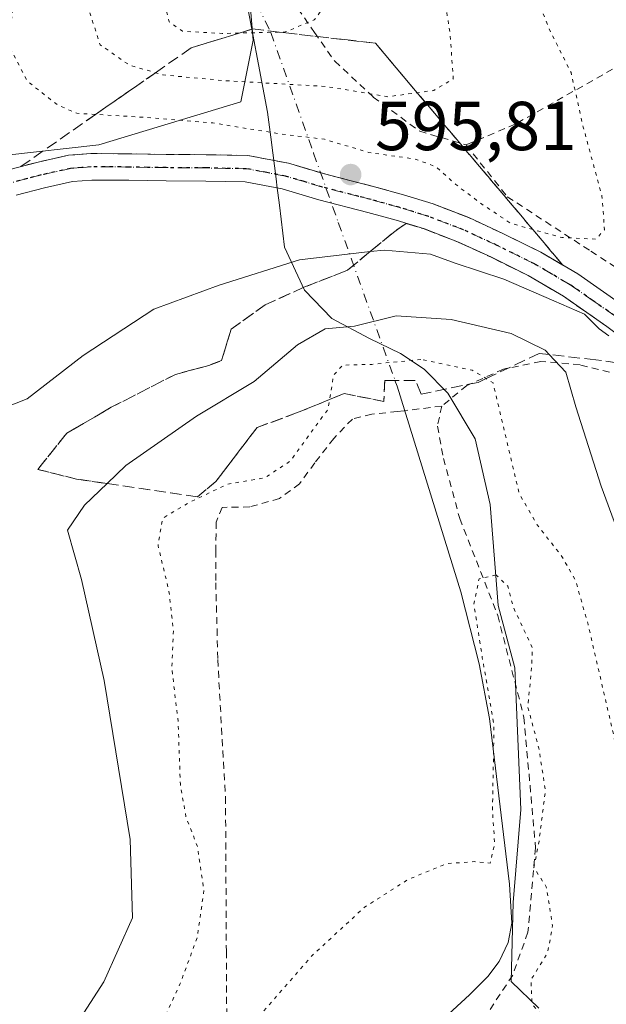
# Model space of a CAD drawing. Units: metres. Extents: x 589968 to 593404, y 4761403 to 4763770.
# Drawn here: x 590086 to 590171, y 4762529 to 4762672 of the extents above; entities that cross this region are included whole.
import ezdxf

# ---------------------------------------------------------------- set-up
doc = ezdxf.new("R2010")
doc.units = ezdxf.units.M
doc.header["$MEASUREMENT"] = 0
for name, pattern in [('DGN Style 2', [1.6480167562047852, 0.988810053722871, -0.6592067024819142]), ('DGN Style 3', [2.307223458686699, 1.648016756204785, -0.6592067024819142]), ('DGN Style 4', [2.6384748266838614, 1.318413404963828, -0.6592067024819142, 0.001648016756204785, -0.6592067024819142]), ('DGN Style 5', [1.1536117293433497, 0.4944050268614355, -0.6592067024819142])]:
    doc.linetypes.add(name, pattern=pattern)
for name, color, linetype, lineweight in [('Alambrada', 7, 'DGN Style 2', 0), ('Arbolado forestal CxS', 92, 'Continuous', 0), ('Corriente natural lineal', 142, 'Continuous', 13), ('Corriente natural lineal oculto', 9, 'DGN Style 4', 13), ('Curva de nivel normal', 30, 'Continuous', 0), ('Curva de nivel normal depresión', 30, 'DGN Style 5', 0), ('Entidad de ámbito territorial', 7, 'Continuous', 0), ('Entidad de ámbito territorial CxS', 92, 'Continuous', 0), ('Municipio', 91, 'Continuous', 13), ('Municipio CxS', 4, 'Continuous', 0), ('Pista no pavimentada Cxs', 111, 'Continuous', 0), ('Pista no pavimentada eje', 91, 'DGN Style 4', 0), ('Prado CxS', 92, 'Continuous', 0), ('Puente lineal', 2, 'DGN Style 5', 0), ('Punto de cota en terreno', 7, 'Continuous', 0), ('Ruta', 7, 'DGN Style 5', 30), ('Rótulo de punto de cota en terreno', 7, 'Continuous', 0), ('Talud superficial', 30, 'DGN Style 3', 0), ('Vegetación y arbolados urbanos CxS', 151, 'Continuous', 0)]:
    doc.layers.add(name, color=color, linetype=linetype, lineweight=lineweight)
doc.styles.add('Style-Arial', font='txt')

# ---------------------------------------------------------------- blocks, each defined once
blk = doc.blocks.new('*U24')
at = {"layer": 'Prado CxS', "color": 92, "linetype": 'Continuous', "lineweight": 0}
blk.add_polyline3d([(589983.4935999997, 4762525.643200001, 595.8752999999997), (589980.9249, 4762720.677999999, 619.4455000000017), (589983.3991, 4762717.585100001, 618.960699999996), (590004.9787, 4762702.701900001, 615.2268999999942), (590027.1256999997, 4762686.4439, 610.8708000000044), (590048.8822999997, 4762668.472100001, 606.343599999993), (590059.8869000003, 4762652.379100001, 601.1006000000052), (590070.3381000003, 4762650.612500001, 598.3703999999998), (590097.8702999996, 4762653.677100001, 595.616200000004), (590118.3636999996, 4762659.914100001, 591.5296999999991), (590120.1458999999, 4762668.824100001, 584.8741000000009), (590118.6414999999, 4762686.681700001, 582.8506999999954), (590160.3941000003, 4762721.315099999, 597.824299999993), (590196.3463000003, 4762741.320699999, 611.796199999997), (590209.5153000001, 4762745.1305, 615.4888999999966), (590214.6297000004, 4762710.505899999, 615.2786999999954), (590231.8415000001, 4762691.544700001, 617.3309000000008), (590258.6350999996, 4762700.4759, 624.2456999999995), (590263.2817000002, 4762696.050100001, 624.4060000000027), (590274.2637, 4762685.5911, 623.6486000000004)], dxfattribs=at)
blk = doc.blocks.new('5PATER')
at = {"layer": 'Vegetación y arbolados urbanos CxS', "linetype": 'Continuous', "lineweight": 0}
h = blk.add_hatch(color=51, dxfattribs=at)
edge = h.paths.add_edge_path()
edge.add_ellipse((0, 0), major_axis=(-0.1095731443231308, -0.1110710700762829), ratio=0.9994222409660322, start_angle=0, end_angle=360)

msp = doc.modelspace()

# ---------------------------------------------------------------- linework, layer by layer
at = {"layer": 'Alambrada', "color": 7, "linetype": 'DGN Style 2', "lineweight": 0}
for points in [[(590212.6700999998, 4762753.130100001, 634.3203000000067), (590193.1601, 4762744.790100001, 627.0237000000052), (590181.5900999998, 4762740.220100001, 620.5648999999976), (590180.6700999998, 4762739.4901, 619.3104000000021), (590167.5800999999, 4762728.940099999, 620.7989999999991), (590155.0900999998, 4762716.090100001, 609.6042000000016), (590133.7100999998, 4762699.360099999, 602.9741000000067), (590122.1101000002, 4762691.720100001, 591.6609999999928), (590120.7301000003, 4762690.110099999, 591.9110999999976), (590120.1001000004, 4762687.7501, 591.6469999999972), (590120.5500999996, 4762684.920100001, 592.0592000000033), (590122.1501000002, 4762681.840100001, 592.3895000000048), (590123.6700999998, 4762678.6801, 593.3031000000046), (590125.6700999998, 4762674.7301, 595.8255000000064), (590129.0301000001, 4762669.940099999, 595.3142999999982), (590131.9401000004, 4762665.790100001, 593.8150000000023), (590137.5100999996, 4762660.590100001, 599.8125), (590144.2301000003, 4762655.6601, 598.5543999999937), (590150.9301000005, 4762653.6801, 601.1352000000043)], [(590219.5800999999, 4762593.1801, 612.2819000000018), (590219.9401000004, 4762594.0001, 613.210699999996), (590223.5500999996, 4762597.0701, 616.6294999999955), (590227.3800999997, 4762599.6801, 615.090400000001), (590232.0401, 4762602.970100001, 614.7102000000014), (590236.2600999996, 4762606.190099999, 612.0617000000057), (590240.7600999996, 4762610.040100001, 612.1759000000021), (590243.5301000001, 4762613.0701, 613.9098999999987), (590244.8000999996, 4762616.850099999, 613.766300000003), (590244.5500999996, 4762623.960100001, 612.0926999999938), (590244.4301000005, 4762628.350099999, 612.4793000000063), (590244.0100999996, 4762632.630100001, 613.7556000000042), (590243.0601000004, 4762635.8201, 616.7924000000058), (590242.0301000001, 4762637.840100001, 618.3303000000016), (590240.7301000003, 4762639.380100001, 617.5715999999958), (590229.3701, 4762651.920100001, 615.0847999999969), (590204.9301000005, 4762677.940099999, 614.4121000000014), (590201.1300999997, 4762677.960100001, 613.9689999999973), (590198.2301000003, 4762677.390100001, 613.8889000000054), (590180.6700999998, 4762669.3201, 608.7740000000049), (590179.2901, 4762668.6801, 608.8135000000038), (590158.0401, 4762656.670100001, 605.6089000000065), (590150.9301000005, 4762653.6801, 601.1352000000043)], [(590150.9301000005, 4762653.6801, 601.1352000000043), (590156.8901000004, 4762646.190099999, 605.0124999999971), (590168.9600999998, 4762638.3101, 606.2115000000049), (590179.1700999998, 4762631.6801, 600.8542000000016), (590180.6700999998, 4762630.5701, 600.7782000000007), (590194.2301000003, 4762620.6501, 606.0975000000036), (590208.4600999998, 4762607.440099999, 614.5611999999965), (590219.5800999999, 4762593.1801, 612.2819000000018)], [(590194.6201, 4762517.610099999, 593.9475999999995), (590209.8901000004, 4762531.1601, 604.3475999999937), (590212.5900999998, 4762533.710100001, 605.2116999999998), (590212.4200999998, 4762543.6501, 606.3996000000043), (590209.1700999998, 4762564.4901, 608.2453999999998), (590208.4200999998, 4762568.4301, 606.7390000000014), (590206.9801000003, 4762576.0001, 608.2259999999952), (590204.9700999996, 4762585.0701, 607.8369999999995), (590201.4101, 4762594.5701, 606.2875000000058), (590198.2200999996, 4762600.8301, 607.5678000000044), (590192.9600999998, 4762606.9101, 604.4603999999963), (590186.7100999998, 4762612.140100001, 602.3589999999967), (590180.6700999998, 4762616.470100001, 601.9612999999954), (590179.4600999998, 4762617.340100001, 602.6444000000047), (590173.2801000001, 4762620.420100001, 599.5241999999998), (590167.4101, 4762621.860099999, 595.3568999999989), (590161.7401000002, 4762622.360099999, 593.8270000000048), (590156.3501000004, 4762621.2601, 593.9348000000027), (590151.0301000001, 4762618.880100001, 597.4799000000058), (590147.4101, 4762615.9001, 595.4487999999983)], [(590147.4101, 4762615.9001, 595.4487999999983), (590141.9700999996, 4762615.2401, 588.6897000000026), (590140.9700999996, 4762615.130100001, 588.5277999999962), (590137.3201000001, 4762614.7401, 588.2394999999962), (590134.5000999998, 4762614.040100001, 588.1123999999982), (590131.8000999996, 4762611.2401, 587.9545999999973), (590129.0500999996, 4762607.690099999, 587.282600000006), (590126.8701, 4762604.6801, 587.8061000000016), (590123.9600999998, 4762602.540100001, 590.0999000000012), (590119.6801000005, 4762601.3201, 595.7060000000056), (590115.6700999998, 4762601.2601, 600.2811999999976), (590114.8201000001, 4762599.130100001, 601.0380000000005), (590114.7401000002, 4762594.9901, 601.0430000000051), (590114.7401000002, 4762590.350099999, 601.1579999999958), (590114.9401000004, 4762583.6801, 600.7247999999963), (590115.0301000001, 4762579.2501, 601.1684999999999), (590116.1601, 4762559.390100001, 600.7856000000029), (590116.2801000001, 4762537.050100001, 602.9934000000068), (590116.4301000005, 4762511.5101, 593.6738000000041)], [(590147.4101, 4762615.9001, 595.4487999999983), (590146.8000999996, 4762613.0101, 593.1402999999991), (590147.6700999998, 4762608.350099999, 594.122199999998), (590150.0100999996, 4762599.6501, 594.3977000000014), (590155.5100999996, 4762585.640100001, 595.8269), (590159.3000999996, 4762570.920100001, 595.2940999999992), (590160.9801000003, 4762552.030099999, 599.3187999999936), (590159.8701, 4762539.8101, 592.7994999999937), (590157.6700999998, 4762533.610099999, 593.3513999999996), (590154.1001000004, 4762528.220100001, 596.5010000000038)]]:
    msp.add_polyline3d(points, dxfattribs=at)
at = {"layer": 'Arbolado forestal CxS', "color": 92, "linetype": 'Continuous', "lineweight": 0}
for points in [[(590118.7988999998, 4762778.3893, 585.8821999999927), (590118.9385000002, 4762766.069499999, 585.944399999993), (590120.3383, 4762752.349300001, 585.1402999999991), (590119.8383, 4762738.379699999, 585.1468000000023), (590119.6984999999, 4762735.899700001, 585.0721999999951), (590119.0780999997, 4762724.790100001, 584.6472999999969), (590118.3180999998, 4762713.9901, 584.2265999999945), (590118.3278999999, 4762700.520300001, 583.5657000000066), (590118.5777000003, 4762689.9805, 583.011599999998), (590118.6414999999, 4762686.681700001, 582.8506999999954), (590120.1458999999, 4762668.824100001, 584.8741000000009), (590118.3636999996, 4762659.914100001, 591.5296999999991), (590097.8702999996, 4762653.677100001, 595.616200000004), (590070.3381000003, 4762650.612500001, 598.3703999999998), (590059.8869000003, 4762652.379100001, 601.1006000000052), (590048.8822999997, 4762668.472100001, 606.343599999993), (590027.1256999997, 4762686.4439, 610.8708000000044), (590004.9787, 4762702.701900001, 615.2268999999942), (589983.3991, 4762717.585100001, 618.960699999996), (589980.9249, 4762720.677999999, 619.4455000000017), (589979.7829, 4762807.380799999, 624.2587000000058)], [(589980.9249, 4762720.677999999, 619.4455000000017), (589983.3991, 4762717.585100001, 618.960699999996), (590004.9787, 4762702.701900001, 615.2268999999942), (590027.1256999997, 4762686.4439, 610.8708000000044), (590048.8822999997, 4762668.472100001, 606.343599999993), (590059.8869000003, 4762652.379100001, 601.1006000000052), (590070.3381000003, 4762650.612500001, 598.3703999999998), (590097.8702999996, 4762653.677100001, 595.616200000004), (590118.3636999996, 4762659.914100001, 591.5296999999991), (590120.1458999999, 4762668.824100001, 584.8741000000009), (590118.6414999999, 4762686.681700001, 582.8506999999954)]]:
    msp.add_polyline3d(points, dxfattribs=at)
at = {"layer": 'Corriente natural lineal', "color": 142, "linetype": 'Continuous', "lineweight": 13}
msp.add_polyline3d([(590140.6589000003, 4762619.626700001, 583.9566999999952), (590140.9555000003, 4762618.772, 583.6027999999933), (590150.1700999998, 4762589.030099999, 581.1649999999936), (590152.8501000004, 4762578.6601, 580.5498999999982), (590154.3101000004, 4762570.7401, 580.4119000000064), (590157.2200999996, 4762546.7601, 579.4719999999943), (590157.5301000001, 4762541.120100001, 579.3334999999934), (590157.0301000001, 4762538.3201, 579.0614999999962), (590155.7401000002, 4762535.590100001, 578.9899000000005), (590154.0601000004, 4762533.420100001, 578.8910000000033), (590151.4101, 4762530.770099999, 578.702900000004), (590144.2100999998, 4762524.130100001, 578.2415999999939)], dxfattribs=at)
at = {"layer": 'Corriente natural lineal oculto', "color": 9, "linetype": 'DGN Style 4', "lineweight": 13}
msp.add_polyline3d([(590120.6635999996, 4762674.069900001, 583.226800000004), (590122.7017999999, 4762669.9189, 584.2467000000033), (590128.8948999997, 4762652.4868, 595.7259999999952), (590132.4616, 4762642.4473, 595.7550000000047), (590140.6589000003, 4762619.626700001, 583.9566999999952)], dxfattribs=at)
at = {"layer": 'Curva de nivel normal', "color": 30, "linetype": 'Continuous', "lineweight": 0, "flags": 128}
for points, elevation in [([(590078.1500000004, 4762613.310000001), (590087.5099999999, 4762616.970000001), (590095.5800000001, 4762623.210000001), (590105.7999999998, 4762629.930000001), (590115.25, 4762633.390000001), (590126.8399999999, 4762637.08), (590137.0602000002, 4762638.2423), (590139.1500000004, 4762638.480000001), (590145.79, 4762637.869999999), (590149.3700000001, 4762636.59), (590156.4000000004, 4762634.26), (590163.6399999997, 4762631.119999999), (590168.0499999998, 4762629.220000001), (590170.1699999999, 4762627.060000001), (590171.5899999999, 4762626.050000001)], 595), ([(590179, 4762581.119999999), (590170.4600000001, 4762604.33), (590166.8200000003, 4762615.779999999), (590165.3600000005, 4762620.800000001), (590162.9621000001, 4762623.365700001), (590162.3600000005, 4762624.01), (590157.4699999997, 4762626.4), (590148.7999999998, 4762628.41), (590140.8099999996, 4762628.939999999), (590134.8099999996, 4762627.449999999), (590130.5800000001, 4762627.08), (590126.5700000003, 4762624.789999999), (590120.29, 4762619.460000001), (590111.9800000004, 4762614.430000001), (590101.75, 4762607.300000001), (590099.0455, 4762604.7083), (590095.7599999999, 4762601.560000001), (590093.3200000003, 4762597.960000001), (590095.3600000005, 4762590.850000001), (590098.6100000005, 4762576.220000001), (590102.3799999999, 4762553.210000001), (590102.7199999997, 4762541.890000001), (590098.5899999999, 4762532.67), (590088.0899999999, 4762516.34)], 589.9999999999999)]:
    msp.add_lwpolyline(points, dxfattribs=dict(at, elevation=elevation))
at = {"layer": 'Curva de nivel normal depresión', "color": 30, "linetype": 'DGN Style 5', "lineweight": 0, "flags": 128}
for points, elevation in [([(590241.7199999997, 4763155.460000001), (590239.9500000002, 4763152.880000001), (590235.54, 4763143.74), (590231.7800000003, 4763134.449999999), (590229.04, 4763124.880000001), (590221.4699999997, 4763121.359999999), (590217.9000000004, 4763120.630000001), (590212.4699999997, 4763121.41), (590206.4699999997, 4763123.08), (590200.8899999997, 4763122.9), (590196.6699999999, 4763123.029999999), (590191.4900000002, 4763121.730000001), (590186.2599999999, 4763119.07), (590184.4199999999, 4763116.640000001), (590184.8200000003, 4763111.65), (590184.5899999999, 4763100.600000001), (590182.5300000003, 4763093.350000001), (590178.3099999996, 4763089.430000001), (590172.3300000001, 4763086.08), (590164.4600000001, 4763080.9), (590160.2800000003, 4763079.850000001), (590156.4800000004, 4763080.730000001), (590152.4699999997, 4763080.560000001), (590149.7300000004, 4763078.27), (590148.2300000004, 4763075.600000001), (590143.2400000002, 4763062.470000001), (590139.7300000004, 4763053.869999999), (590139.3899999997, 4763048.42), (590138.5199999996, 4763039.42), (590135.0199999996, 4763023.439999999), (590132.1100000005, 4763014.27), (590130.2400000002, 4763007.33), (590129.7800000003, 4763002.119999999), (590129.8200000003, 4762997.730000001), (590127.4600000001, 4762992.01), (590124.6399999997, 4762984), (590121.5899999999, 4762980.4), (590115.5999999996, 4762976.539999999), (590111, 4762971.74), (590108.5, 4762970.16), (590106.2199999997, 4762970.689999999), (590100.04, 4762975.359999999), (590096.9299999997, 4762978.24), (590094.5199999996, 4762978.039999999), (590092.3200000003, 4762977.689999999), (590089.6900000004, 4762978.220000001), (590087.5300000003, 4762979.41), (590085.9299999997, 4762978.859999999), (590085.4400000004, 4762977.65), (590086.1799999997, 4762976.34), (590089.3300000001, 4762974.4), (590095.2800000003, 4762969.109999999), (590098.2000000002, 4762964.279999999), (590099.5700000003, 4762957.850000001), (590099.1200000001, 4762949.65), (590097.9000000004, 4762944.52), (590098.6200000001, 4762942.369999999), (590101.7100000001, 4762940.140000001), (590104.1600000003, 4762936.279999999), (590104.9800000004, 4762929.41), (590104.4600000001, 4762921.539999999), (590104.2400000002, 4762916.810000001), (590103.4100000003, 4762912.76), (590101.4000000004, 4762908.039999999), (590098.5199999996, 4762902.539999999), (590097.4800000004, 4762896.300000001), (590098.1900000004, 4762892.930000001), (590098.1900000004, 4762890.480000001), (590098.7400000002, 4762887.949999999), (590100.2000000002, 4762885.16), (590100.2599999999, 4762879.359999999), (590098.5599999996, 4762859.32), (590098.5899999999, 4762841.710000001), (590098.6900000004, 4762834.550000001), (590099.6500000004, 4762828.109999999), (590099.8499999996, 4762819.77), (590099.7199999997, 4762810.74), (590096.9100000003, 4762804.74), (590094.3499999996, 4762798.92), (590093, 4762793.25), (590092.5099999999, 4762789.060000001), (590091.4900000002, 4762785.220000001), (590090.7599999999, 4762779.66), (590089.04, 4762773.74), (590084.3600000005, 4762764.49), (590079.9600000001, 4762759.949999999), (590076.7400000002, 4762758.100000001), (590064.4299999997, 4762753.17), (590061.1100000005, 4762751.34), (590066.1200000001, 4762746.25), (590073.6500000004, 4762738.119999999), (590079.7599999999, 4762727.77), (590082.54, 4762721.300000001), (590083.2599999999, 4762710.51), (590082.3300000001, 4762704.439999999), (590083.1699999999, 4762700.16), (590084.0800000001, 4762694.02), (590082.9900000002, 4762690.789999999), (590082.75, 4762688.630000001), (590083.5199999996, 4762686.930000001), (590085.0099999999, 4762680.439999999), (590085.4900000002, 4762673.680000001), (590084.7400000002, 4762668.26), (590087.5199999996, 4762662.880000001), (590091.9699999997, 4762659.4), (590094.6900000004, 4762658.25), (590097.3866999998, 4762658.088400001), (590103.8700000001, 4762657.699999999), (590114.3300000001, 4762656.850000001), (590123.8099999996, 4762655.310000001), (590130.4800000004, 4762654.49), (590136.8099999996, 4762652.59), (590143.4800000004, 4762651.65), (590146.6100000005, 4762650.52), (590149.4699999997, 4762647.930000001), (590152.9600000001, 4762645.289999999), (590157.3899999997, 4762642.33), (590160.5614, 4762641.451400001), (590164.79, 4762640.279999999), (590169.7199999997, 4762640.060000001), (590170.9400000004, 4762641.42), (590170.5800000001, 4762646.26), (590167.8799999999, 4762656.230000001), (590166.1100000005, 4762664.140000001), (590162.8799999999, 4762670.57), (590157.7300000004, 4762684.26), (590154.2400000002, 4762704.130000001), (590152.7699999996, 4762740.680000001), (590153.4800000004, 4762750.439999999), (590153.3899999997, 4762758.42), (590152.9199999999, 4762764.75), (590154.6500000004, 4762770.699999999), (590155.2800000003, 4762777.550000001), (590154.7199999997, 4762789.74), (590153.5800000001, 4762801.58), (590153.6299999999, 4762821.58), (590152.5700000003, 4762836.91), (590151.1600000003, 4762842.58), (590151.0499999998, 4762845.189999999), (590150.5099999999, 4762848.359999999), (590150.9699999997, 4762850.970000001), (590150.75, 4762855.039999999), (590149.2999999998, 4762863.689999999), (590149.4500000002, 4762869.58), (590149.1799999997, 4762877.91), (590150.3399999999, 4762891.109999999), (590152.7199999997, 4762904.26), (590151.9800000004, 4762909.930000001), (590151.6500000004, 4762914.140000001), (590152.9400000004, 4762923.01), (590155.2800000003, 4762932.26), (590158.5, 4762950.32), (590158.9900000002, 4762963.779999999), (590158.5700000003, 4762970.42), (590159.0599999996, 4762973.369999999), (590161.04, 4762976.439999999), (590164.8700000001, 4762981.49), (590166.8700000001, 4762988.789999999), (590167.8799999999, 4762994.619999999), (590166.3799999999, 4762998.480000001), (590164.4000000004, 4763000.5), (590163.4199999999, 4763003.550000001), (590162.6500000004, 4763011.4), (590163.6399999997, 4763015.220000001), (590166.2699999996, 4763018.560000001), (590166.9900000002, 4763021.220000001), (590166.1200000001, 4763025.130000001), (590166.1399999997, 4763031.17), (590167.0499999998, 4763040.130000001), (590167.0800000001, 4763046.560000001), (590167.9100000003, 4763051.41), (590170.4500000002, 4763057.65), (590173, 4763063.390000001), (590174.5300000003, 4763070.310000001), (590177.4500000002, 4763076.220000001), (590184.3799999999, 4763083.33), (590191.0800000001, 4763092.199999999), (590196.4500000002, 4763105.5), (590198.4699999997, 4763108.380000001), (590200.7999999998, 4763109.640000001), (590204.4699999997, 4763110.33), (590209.75, 4763112.119999999), (590218.5999999996, 4763115.720000001), (590222.5899999999, 4763116.850000001), (590230.6299999999, 4763124.880000001), (590238.9600000001, 4763142.730000001), (590240.7199999997, 4763147.92), (590244.1500000004, 4763154.880000001), (590241.7199999997, 4763155.460000001)], 595), ([(590141.6200000001, 4762994.699999999), (590141.2400000002, 4762993.100000001), (590142.6500000004, 4762989.710000001), (590143.9400000004, 4762985.119999999), (590143.0499999998, 4762979.880000001), (590139.6900000004, 4762975.67), (590136.2599999999, 4762972.9), (590130.3700000001, 4762965.140000001), (590126.1200000001, 4762961.83), (590124.3700000001, 4762960.630000001), (590122.2999999998, 4762957.17), (590118.5199999996, 4762954.59), (590114.79, 4762953.74), (590113.0499999998, 4762952.859999999), (590114.5800000001, 4762951.470000001), (590116.7999999998, 4762947.710000001), (590117.5499999998, 4762940.07), (590118.5800000001, 4762936.189999999), (590120.5899999999, 4762934.609999999), (590124.0199999996, 4762933.480000001), (590125.4000000004, 4762932.33), (590125.7000000002, 4762930.880000001), (590125.4400000004, 4762922.52), (590124.2800000003, 4762915.16), (590122.0999999996, 4762909.710000001), (590117.7300000004, 4762903.779999999), (590112.54, 4762894.680000001), (590112.1100000005, 4762892.460000001), (590112.7599999999, 4762889.189999999), (590112.7100000001, 4762881.800000001), (590109.2400000002, 4762867.41), (590106.2199999997, 4762858.99), (590104.6600000003, 4762852.58), (590104.5599999996, 4762845.74), (590105.25, 4762841.359999999), (590105.54, 4762835.640000001), (590106.4900000002, 4762829.32), (590106.2699999996, 4762822.99), (590106.7300000004, 4762815.9), (590107.9400000004, 4762806.140000001), (590107.3499999996, 4762799.560000001), (590105.29, 4762789.91), (590106.0300000003, 4762781.550000001), (590105.8200000003, 4762769.91), (590103.8799999999, 4762760.92), (590100.8099999996, 4762753.92), (590097.9500000002, 4762750.449999999), (590094.4199999999, 4762746.82), (590091.0099999999, 4762745.439999999), (590089.9000000004, 4762743.789999999), (590091.2599999999, 4762740.029999999), (590095.6500000004, 4762733.4), (590096.9800000004, 4762728.76), (590096.9299999997, 4762725.039999999), (590095.7000000002, 4762707.810000001), (590096.3099999996, 4762695.430000001), (590096.29, 4762680.74), (590096.4900000002, 4762672.939999999), (590098.04, 4762668.16), (590102.2699999996, 4762665.210000001), (590106.0416000001, 4762664.115800001), (590107.1299999999, 4762663.800000001), (590116.1100000005, 4762662.960000001), (590130.6399999997, 4762662.140000001), (590139.5999999996, 4762660.640000001), (590143.8811999997, 4762661.225000001), (590146.2599999999, 4762661.550000001), (590149.0800000001, 4762663.210000001), (590148.6200000001, 4762669.91), (590144.9100000003, 4762692.02), (590142.4900000002, 4762712.57), (590140.5300000003, 4762722.25), (590139.1799999997, 4762727.130000001), (590139.5899999999, 4762731.99), (590138.9800000004, 4762749.76), (590142.2400000002, 4762778.34), (590142.7199999997, 4762808.82), (590143.1299999999, 4762822.57), (590142.2300000004, 4762826.359999999), (590139.9699999997, 4762826.92), (590137.5199999996, 4762829.02), (590135.7100000001, 4762832.49), (590134.3200000003, 4762837.4), (590132.9400000004, 4762841), (590133.5899999999, 4762845.560000001), (590134.3499999996, 4762851.91), (590134.0899999999, 4762854.92), (590132.75, 4762856.960000001), (590132.0899999999, 4762860.449999999), (590132.5599999996, 4762869.02), (590133.4800000004, 4762875.100000001), (590133.8499999996, 4762881.07), (590133.5999999996, 4762887.220000001), (590134.1299999999, 4762891.4), (590136.4800000004, 4762896.91), (590140.0199999996, 4762902.619999999), (590142.7000000002, 4762907.980000001), (590145.25, 4762916.039999999), (590144.9400000004, 4762924.029999999), (590142.4900000002, 4762932.24), (590141.4699999997, 4762939.560000001), (590140.3300000001, 4762944.17), (590138.1500000004, 4762945.050000001), (590134.9900000002, 4762944.24), (590133.8399999999, 4762945.210000001), (590134.8799999999, 4762947.210000001), (590137.0700000003, 4762948.9), (590140.0800000001, 4762958.67), (590139.7999999998, 4762962.100000001), (590140.6600000003, 4762965.91), (590143.2000000002, 4762969.130000001), (590146.4000000004, 4762972.810000001), (590148.0899999999, 4762976.9), (590149.2400000002, 4762980.720000001), (590148.1699999999, 4762986.850000001), (590144.3300000001, 4762993.02), (590141.6200000001, 4762994.699999999)], 590.0000000000001), ([(590122.4800000004, 4762761.720000001), (590120.6500000004, 4762758.84), (590119.1200000001, 4762753.640000001), (590118.2800000003, 4762741.65), (590116.7400000002, 4762734.130000001), (590114.4800000004, 4762730.539999999), (590111.1900000004, 4762715.75), (590108.4800000004, 4762704.850000001), (590107.0199999996, 4762688.91), (590107.4199999999, 4762673.779999999), (590108.0199999996, 4762671.470000001), (590109.9600000001, 4762670.119999999), (590115.6600000003, 4762669.789999999), (590118.1538000006, 4762669.850199999), (590123.9195999998, 4762669.989200001), (590124.7800000003, 4762670.01), (590128.9800000004, 4762671.75), (590133.0499999998, 4762677.26), (590133.6100000005, 4762684.600000001), (590133.8499999996, 4762690.930000001), (590132.8099999996, 4762702.41), (590131.29, 4762705.630000001), (590129.1799999997, 4762707.949999999), (590126.6100000005, 4762721.050000001), (590124.1699999999, 4762742.230000001), (590125.2599999999, 4762750.689999999), (590126.7800000003, 4762755.220000001), (590126.79, 4762757.230000001), (590122.4800000004, 4762761.720000001)], 585), ([(590144.4000000004, 4762622.65), (590137.29, 4762621.939999999), (590133.0700000003, 4762621.83), (590131.7800000003, 4762620.359999999), (590131.2023, 4762616.851100001), (590130.9699999997, 4762615.439999999), (590125.4800000004, 4762607.930000001), (590121.8099999996, 4762605.52), (590116.4800000004, 4762604.640000001), (590110.8099999996, 4762601.92), (590107.0599999996, 4762599.67), (590106.4100000003, 4762595.720000001), (590107.9900000002, 4762589.119999999), (590108.6299999999, 4762583.42), (590108.3899999997, 4762577.99), (590109.3099999996, 4762570.359999999), (590109.6299999999, 4762561.24), (590110.4299999997, 4762556.560000001), (590112.0999999996, 4762552.220000001), (590113.04, 4762545.869999999), (590112.0800000001, 4762539.100000001), (590109.6200000001, 4762532.4), (590105.7599999999, 4762524.119999999), (590103.1500000004, 4762517.4), (590099.1699999999, 4762510.970000001), (590093.0300000003, 4762499.050000001), (590088.4800000004, 4762492.600000001), (590084.4800000004, 4762487.130000001), (590077.3600000005, 4762480.130000001), (590076.0999999996, 4762474.810000001), (590076.3799999999, 4762473.550000001), (590078.3099999996, 4762471.779999999), (590083.54, 4762469.050000001), (590087.2000000002, 4762466.15), (590093.1600000003, 4762459.65), (590099.9199999999, 4762453.66), (590104.0800000001, 4762450.449999999), (590107.1900000004, 4762447.01), (590113.3799999999, 4762441.08), (590116.4800000004, 4762438.84), (590120.4100000003, 4762434.880000001), (590129.04, 4762427.51), (590136.9699999997, 4762419.77), (590139.9600000001, 4762416.42), (590142.1799999997, 4762414.32), (590144.3700000001, 4762411.180000001), (590147.1299999999, 4762407.930000001), (590153.1399999997, 4762400.5), (590161.7999999998, 4762392.310000001), (590168.4699999997, 4762388.380000001), (590173.7999999998, 4762387.539999999), (590176.7300000004, 4762388.25), (590180.1799999997, 4762391.430000001), (590184.6399999997, 4762398.58), (590189.54, 4762412.480000001), (590192.1399999997, 4762427.58), (590196.6600000003, 4762451.779999999), (590197.8399999999, 4762466.050000001), (590199.7800000003, 4762472.199999999), (590205.4699999997, 4762478.34), (590211.1900000004, 4762483.359999999), (590212.1200000001, 4762485.199999999), (590212.4400000004, 4762488.91), (590210.7400000002, 4762492.630000001), (590207.5199999996, 4762494.039999999), (590201.6600000003, 4762493.390000001), (590198.9800000004, 4762494.359999999), (590194.3700000001, 4762497.800000001), (590187.5, 4762504.83), (590183.9699999997, 4762511.430000001), (590182.5300000003, 4762515), (590182.7100000001, 4762520.180000001), (590181.9600000001, 4762529.939999999), (590178.5099999999, 4762542.99), (590174.9400000004, 4762553.84), (590172.2999999998, 4762568.17), (590168.5700000003, 4762584.33), (590166.75, 4762590.74), (590164.7999999998, 4762594.140000001), (590161.2199999997, 4762598.74), (590158.6100000005, 4762603.26), (590154.8300000001, 4762619.289999999), (590153.8280999997, 4762619.8925), (590151.8200000003, 4762621.100000001), (590144.4000000004, 4762622.65)], 585), ([(590155.25, 4762591.49), (590152.8099999996, 4762590.930000001), (590152.0599999996, 4762587.279999999), (590153.2800000003, 4762579.560000001), (590154.9699999997, 4762569.710000001), (590154.75, 4762557.27), (590155.0700000003, 4762552.609999999), (590154.4100000003, 4762549.83), (590152.1699999999, 4762550.029999999), (590148.1399999997, 4762549.74), (590142.4800000004, 4762547.41), (590136.1799999997, 4762543.380000001), (590128.6200000001, 4762536.390000001), (590121.1799999997, 4762527.850000001), (590116.9100000003, 4762522.789999999), (590113.3700000001, 4762510.75), (590112.6799999997, 4762505.699999999), (590112.1699999999, 4762500.279999999), (590112.4100000003, 4762488.52), (590112.0800000001, 4762481.619999999), (590110.4100000003, 4762475.34), (590108.5099999999, 4762473.84), (590106.3600000005, 4762474.34), (590103.9900000002, 4762472.949999999), (590103.2199999997, 4762471.529999999), (590107.9199999999, 4762467.51), (590109.6399999997, 4762464.67), (590109.2199999997, 4762461.279999999), (590108.0300000003, 4762458.930000001), (590110.1900000004, 4762455.140000001), (590119.5800000001, 4762445.710000001), (590127.7100000001, 4762439.100000001), (590145.1699999999, 4762422.9), (590150.6299999999, 4762416.77), (590154.4199999999, 4762411.24), (590165.2400000002, 4762399.390000001), (590169.7000000002, 4762396.76), (590172.9199999999, 4762397.52), (590175.5800000001, 4762400.949999999), (590177.0700000003, 4762404.600000001), (590178.7199999997, 4762406.880000001), (590181.3600000005, 4762409.27), (590183.7599999999, 4762412.949999999), (590184.7599999999, 4762417.560000001), (590184.5599999996, 4762424.26), (590185.4900000002, 4762430.300000001), (590185.8499999996, 4762435.67), (590186.7599999999, 4762439.91), (590186.8600000005, 4762445.369999999), (590187.8399999999, 4762451.84), (590187.7400000002, 4762455.27), (590188.4000000004, 4762459.34), (590188.5999999996, 4762464.300000001), (590187.8600000005, 4762467.619999999), (590187.5, 4762472.619999999), (590189.5499999998, 4762481.100000001), (590191.0300000003, 4762485.230000001), (590191.1600000003, 4762487.07), (590190.1200000001, 4762488.460000001), (590188.4000000004, 4762489.060000001), (590186.5199999996, 4762490.380000001), (590183.8499999996, 4762494.180000001), (590178.0700000003, 4762502), (590173.79, 4762510.109999999), (590168.0700000003, 4762518.850000001), (590164.8499999996, 4762523.039999999), (590162.4400000004, 4762527.09), (590160.4800000004, 4762529.390000001), (590160.3099999996, 4762532.939999999), (590162.7100000001, 4762536.800000001), (590163.4400000004, 4762540.779999999), (590162.5199999996, 4762546.4), (590160.7400000002, 4762549.180000001), (590161.4800000004, 4762552.970000001), (590162.4000000004, 4762560.32), (590161.4600000001, 4762566.42), (590159.8399999999, 4762572.480000001), (590160.3200000003, 4762577), (590160.54, 4762580.91), (590157.7100000001, 4762586.939999999), (590156.9800000004, 4762589.869999999), (590155.25, 4762591.49)], 580)]:
    msp.add_lwpolyline(points, dxfattribs=dict(at, elevation=elevation))
at = {"layer": 'Entidad de ámbito territorial', "color": 7, "linetype": 'Continuous', "lineweight": 0, "flags": 128}
msp.add_lwpolyline([(590118.8159999987, 4762676.599999999), (590122.251999999, 4762658.436000003), (590122.7119999996, 4762654.813000001), (590123.5259999982, 4762648.401000001), (590123.5952999995, 4762647.825000001), (590123.9403999986, 4762644.955700002), (590124.6719999998, 4762638.875000002), (590127.5949999997, 4762632.651000001), (590131.5329999983, 4762628.589000001), (590136.9949999988, 4762625.67), (590141.4400000006, 4762623.512999999), (590144.8689999983, 4762621.228000001), (590148.2989999994, 4762617.800000003), (590152.237999999, 4762611.196999999), (590154.400999999, 4762601.670000001), (590155.548999998, 4762587.062000002), (590157.9649999992, 4762578.043999998), (590158.8619999991, 4762557.592000001), (590157.723999999, 4762544.125), (590157.4729999999, 4762532.692000001), (590161.4669999992, 4762528.827999999)], dxfattribs=at)
at = {"layer": 'Entidad de ámbito territorial CxS', "color": 92, "linetype": 'Continuous', "lineweight": 0, "flags": 128}
msp.add_lwpolyline([(590161.4670000002, 4762528.828000001), (590157.4730000007, 4762532.692), (590157.7239999998, 4762544.124999999), (590158.8620000001, 4762557.592), (590157.9650000001, 4762578.043999999), (590155.5489999988, 4762587.062000001), (590154.4009999997, 4762601.67), (590152.2379999999, 4762611.197000001), (590148.2990000001, 4762617.800000002), (590144.8689999991, 4762621.228), (590141.4400000013, 4762623.513), (590136.9949999995, 4762625.67), (590131.5329999991, 4762628.589000001), (590127.5950000006, 4762632.651000001), (590124.6720000006, 4762638.875000001), (590123.9404245397, 4762644.955690919), (590123.5952479232, 4762647.825029827), (590123.5259999991, 4762648.401), (590122.7119707272, 4762654.812996283), (590122.252, 4762658.436000002), (590118.8159999995, 4762676.600000001)], dxfattribs=at)
at = {"layer": 'Municipio', "color": 91, "linetype": 'Continuous', "lineweight": 13, "flags": 128}
msp.add_lwpolyline([(590118.8159999987, 4762676.599999999), (590122.251999999, 4762658.436000003), (590122.7119999996, 4762654.813000001), (590123.5259999982, 4762648.401000001), (590123.5952999995, 4762647.825000001), (590123.9403999986, 4762644.955700002), (590124.6719999998, 4762638.875000002), (590127.5949999997, 4762632.651000001), (590131.5329999983, 4762628.589000001), (590136.9949999988, 4762625.67), (590141.4400000006, 4762623.512999999), (590144.8689999983, 4762621.228000001), (590148.2989999994, 4762617.800000003), (590152.237999999, 4762611.196999999), (590154.400999999, 4762601.670000001), (590155.548999998, 4762587.062000002), (590157.9649999992, 4762578.043999998), (590158.8619999991, 4762557.592000001), (590157.723999999, 4762544.125), (590157.4729999999, 4762532.692000001), (590161.4669999992, 4762528.827999999)], dxfattribs=at)
msp.add_lwpolyline([(590118.8159999987, 4762676.599999999), (590122.251999999, 4762658.436000003), (590122.7119999996, 4762654.813000001), (590123.5259999982, 4762648.401000001), (590123.5952999995, 4762647.825000001), (590123.9403999986, 4762644.955700002), (590124.6719999998, 4762638.875000002), (590127.5949999997, 4762632.651000001), (590131.5329999983, 4762628.589000001), (590136.9949999988, 4762625.67), (590141.4400000006, 4762623.512999999), (590144.8689999983, 4762621.228000001), (590148.2989999994, 4762617.800000003), (590152.237999999, 4762611.196999999), (590154.400999999, 4762601.670000001), (590155.548999998, 4762587.062000002), (590157.9649999992, 4762578.043999998), (590158.8619999991, 4762557.592000001), (590157.723999999, 4762544.125), (590157.4729999999, 4762532.692000001), (590161.4669999992, 4762528.827999999)], dxfattribs=at)
at = {"layer": 'Municipio CxS', "color": 4, "linetype": 'Continuous', "lineweight": 0, "flags": 128}
for points in [[(590118.8159999995, 4762676.600000001), (590122.252, 4762658.436000002), (590122.7119707272, 4762654.812996283), (590123.5259999991, 4762648.401), (590123.5952479232, 4762647.825029827), (590123.9404245397, 4762644.955690919), (590124.6720000006, 4762638.875000001), (590127.5950000006, 4762632.651000001), (590131.5329999991, 4762628.589000001), (590136.9949999995, 4762625.67), (590141.4400000013, 4762623.513), (590144.8689999991, 4762621.228), (590148.2990000001, 4762617.800000002), (590152.2379999999, 4762611.197000001), (590154.4009999997, 4762601.67), (590155.5489999988, 4762587.062000001), (590157.9650000001, 4762578.043999999), (590158.8620000001, 4762557.592), (590157.7239999998, 4762544.124999999), (590157.4730000007, 4762532.692), (590161.4670000002, 4762528.828000001)], [(590161.4670000002, 4762528.828000001), (590157.4730000007, 4762532.692), (590157.7239999998, 4762544.124999999), (590158.8620000001, 4762557.592), (590157.9650000001, 4762578.043999999), (590155.5489999988, 4762587.062000001), (590154.4009999997, 4762601.67), (590152.2379999999, 4762611.197000001), (590148.2990000001, 4762617.800000002), (590144.8689999991, 4762621.228), (590141.4400000013, 4762623.513), (590136.9949999995, 4762625.67), (590131.5329999991, 4762628.589000001), (590127.5950000006, 4762632.651000001), (590124.6720000006, 4762638.875000001), (590123.9404245397, 4762644.955690919), (590123.5952479232, 4762647.825029827), (590123.5259999991, 4762648.401), (590122.7119707272, 4762654.812996283), (590122.252, 4762658.436000002), (590118.8159999995, 4762676.600000001)]]:
    msp.add_lwpolyline(points, dxfattribs=at)
at = {"layer": 'Pista no pavimentada Cxs', "color": 111, "linetype": 'Continuous', "lineweight": 0}
for points in [[(590085.0000999998, 4762650.140100001, 598.5408000000025), (590089.0701000001, 4762651.190099999, 600.9177000000054), (590093.4801000003, 4762652.170100001, 604.1441000000051), (590096.6801000005, 4762652.4301, 604.0967999999993), (590102.2401000002, 4762652.390100001, 601.743100000007), (590107.6101000002, 4762652.300100001, 600.3206000000064), (590113.3501000004, 4762652.2601, 600.960699999996), (590119.4101, 4762652.140100001, 597.6965000000055), (590125.2701000003, 4762651.040100001, 599.0972999999941), (590130.6700999998, 4762649.4301, 604.2053000000016), (590134.1401000004, 4762648.540100001, 605.6140000000014), (590137.7001, 4762647.610099999, 604.7621999999974), (590141.9001000002, 4762646.450099999, 602.7960000000021), (590146.1700999998, 4762645.140100001, 600.9306999999973), (590151.3101000004, 4762643.1601, 601.921199999997), (590156.2500999998, 4762640.870100001, 602.5825999999943), (590161.7301000003, 4762638.1601, 602.7416999999987), (590167.0900999998, 4762635.0101, 604.858600000007), (590173.5500999996, 4762630.5101, 603.0026000000071)], [(590085.0000999998, 4762650.140100001, 598.5408000000025), (590089.0701000001, 4762651.190099999, 600.9177000000054), (590093.4801000003, 4762652.170100001, 604.1441000000051), (590096.6801000005, 4762652.4301, 604.0967999999993), (590102.2401000002, 4762652.390100001, 601.743100000007), (590107.6101000002, 4762652.300100001, 600.3206000000064), (590113.3501000004, 4762652.2601, 600.960699999996), (590119.4101, 4762652.140100001, 597.6965000000055), (590125.2701000003, 4762651.040100001, 599.0972999999941), (590130.6700999998, 4762649.4301, 604.2053000000016), (590134.1401000004, 4762648.540100001, 605.6140000000014), (590137.7001, 4762647.610099999, 604.7621999999974), (590141.9001000002, 4762646.450099999, 602.7960000000021), (590146.1700999998, 4762645.140100001, 600.9306999999973), (590151.3101000004, 4762643.1601, 601.921199999997), (590156.2500999998, 4762640.870100001, 602.5825999999943), (590161.7301000003, 4762638.1601, 602.7416999999987), (590167.0900999998, 4762635.0101, 604.858600000007), (590173.5500999996, 4762630.5101, 603.0026000000071)], [(590171.3000999996, 4762627.4101, 598.1269999999931), (590165.0301000001, 4762631.790100001, 599.8787000000011), (590159.9101, 4762634.790100001, 599.402700000006), (590154.5900999998, 4762637.420100001, 601.6750000000029), (590149.8201000001, 4762639.630100001, 602.2369000000035), (590144.9101, 4762641.520099999, 603.4679000000033), (590140.8300999999, 4762642.780099999, 605.9792000000016), (590136.7100999998, 4762643.920100001, 606.729600000006), (590129.6501000002, 4762645.7401, 605.0328000000009), (590124.3601000002, 4762647.3101, 599.2767000000022), (590119.0100999996, 4762648.3201, 596.9735999999976), (590113.3000999996, 4762648.440099999, 597.4591999999975), (590107.5701000001, 4762648.4801, 597.3105000000069), (590102.1901000004, 4762648.5601, 598.2592000000004), (590096.8201000001, 4762648.600099999, 600.4729999999981), (590094.0601000004, 4762648.380100001, 600.9891999999963), (590089.9700999996, 4762647.470100001, 599.3018000000011), (590085.8901000004, 4762646.4101, 597.431500000006)], [(590171.3000999996, 4762627.4101, 598.1269999999931), (590165.0301000001, 4762631.790100001, 599.8787000000011), (590159.9101, 4762634.790100001, 599.402700000006), (590154.5900999998, 4762637.420100001, 601.6750000000029), (590149.8201000001, 4762639.630100001, 602.2369000000035), (590144.9101, 4762641.520099999, 603.4679000000033), (590140.8300999999, 4762642.780099999, 605.9792000000016), (590136.7100999998, 4762643.920100001, 606.729600000006), (590129.6501000002, 4762645.7401, 605.0328000000009), (590124.3601000002, 4762647.3101, 599.2767000000022), (590119.0100999996, 4762648.3201, 596.9735999999976), (590113.3000999996, 4762648.440099999, 597.4591999999975), (590107.5701000001, 4762648.4801, 597.3105000000069), (590102.1901000004, 4762648.5601, 598.2592000000004), (590096.8201000001, 4762648.600099999, 600.4729999999981), (590094.0601000004, 4762648.380100001, 600.9891999999963), (590089.9700999996, 4762647.470100001, 599.3018000000011), (590085.8901000004, 4762646.4101, 597.431500000006)]]:
    msp.add_polyline3d(points, dxfattribs=at)
at = {"layer": 'Pista no pavimentada eje', "color": 91, "linetype": 'DGN Style 4', "lineweight": 0}
msp.add_polyline3d([(590172.4250999996, 4762628.960100001, 601.005799999999), (590169.2901, 4762631.1501, 602.6977000000043), (590166.0601000004, 4762633.4001, 602.511799999993), (590163.3800999997, 4762634.975099999, 601.123900000006), (590160.8201000001, 4762636.475099999, 601.3484000000026), (590155.4200999998, 4762639.145099999, 602.0543999999937), (590150.5651000004, 4762641.395099999, 601.7767000000022), (590145.5401, 4762643.3301, 602.178899999999), (590143.4051000001, 4762643.985099999, 603.6570999999967), (590141.3651000002, 4762644.6151, 604.4456999999966), (590137.2050999999, 4762645.765100001, 605.7562000000034), (590135.4250999996, 4762646.2301, 605.8381999999983), (590130.1601, 4762647.585100001, 604.2385000000068), (590127.5151000004, 4762648.370100001, 602.1095999999961), (590124.8151000004, 4762649.175100001, 599.2041000000027), (590122.1401000004, 4762649.6801, 596.9511999999959), (590119.2100999998, 4762650.2301, 597.3763999999937), (590116.1801000005, 4762650.290100001, 598.1506999999983), (590113.3251, 4762650.350099999, 599.2160000000003), (590107.5900999998, 4762650.390100001, 598.8136999999988), (590104.9001000002, 4762650.4301, 599.351800000004), (590102.2150999998, 4762650.475099999, 600.0016999999935), (590096.7500999998, 4762650.515100001, 602.2909999999974), (590095.3701, 4762650.405099999, 602.4231), (590093.7701000003, 4762650.2751, 602.591499999995), (590089.5201000003, 4762649.3301, 600.1490000000049), (590087.4851000002, 4762648.8051, 598.5587999999989), (590085.4451000001, 4762648.2751, 597.8880000000064)], dxfattribs=at)
at = {"layer": 'Prado CxS', "color": 92, "linetype": 'Continuous', "lineweight": 0}
msp.add_polyline3d([(589980.9249, 4762720.677999999, 619.4455000000017), (589983.3991, 4762717.585100001, 618.960699999996), (590004.9787, 4762702.701900001, 615.2268999999942), (590027.1256999997, 4762686.4439, 610.8708000000044), (590048.8822999997, 4762668.472100001, 606.343599999993), (590059.8869000003, 4762652.379100001, 601.1006000000052), (590070.3381000003, 4762650.612500001, 598.3703999999998), (590097.8702999996, 4762653.677100001, 595.616200000004), (590118.3636999996, 4762659.914100001, 591.5296999999991), (590120.1458999999, 4762668.824100001, 584.8741000000009), (590118.6414999999, 4762686.681700001, 582.8506999999954)], dxfattribs=at)
at = {"layer": 'Puente lineal', "color": 2, "linetype": 'DGN Style 5', "lineweight": 0}
msp.add_polyline3d([(590144.4600999998, 4762617.6501, 592.523199999996), (590143.5900999998, 4762619.620100001, 593.959400000007), (590139.1801000005, 4762619.630100001, 589.8062999999966), (590139.0500999996, 4762616.590100001, 588.0304999999935)], dxfattribs=at)
at = {"layer": 'Ruta', "color": 7, "linetype": 'DGN Style 5', "lineweight": 30}
msp.add_polyline3d([(590172.4250999996, 4762628.960100001, 601.005799999999), (590169.2901, 4762631.1501, 602.6977000000043), (590166.0601000004, 4762633.4001, 602.511799999993), (590163.3800999997, 4762634.975099999, 601.123900000006), (590160.8201000001, 4762636.475099999, 601.3484000000026), (590155.4200999998, 4762639.145099999, 602.0543999999937), (590150.5651000004, 4762641.395099999, 601.7767000000022), (590145.5401, 4762643.3301, 602.178899999999), (590143.4051000001, 4762643.985099999, 603.6570999999967), (590141.3651000002, 4762644.6151, 604.4456999999966), (590137.2050999999, 4762645.765100001, 605.7562000000034), (590135.4250999996, 4762646.2301, 605.8381999999983), (590130.1601, 4762647.585100001, 604.2385000000068), (590127.5151000004, 4762648.370100001, 602.1095999999961), (590124.8151000004, 4762649.175100001, 599.2041000000027), (590122.1401000004, 4762649.6801, 596.9511999999959), (590119.2100999998, 4762650.2301, 597.3763999999937), (590116.1801000005, 4762650.290100001, 598.1506999999983), (590113.3251, 4762650.350099999, 599.2160000000003), (590107.5900999998, 4762650.390100001, 598.8136999999988), (590104.9001000002, 4762650.4301, 599.351800000004), (590102.2150999998, 4762650.475099999, 600.0016999999935), (590096.7500999998, 4762650.515100001, 602.2909999999974), (590095.3701, 4762650.405099999, 602.4231), (590093.7701000003, 4762650.2751, 602.591499999995), (590089.5201000003, 4762649.3301, 600.1490000000049), (590087.4851000002, 4762648.8051, 598.5587999999989), (590085.4451000001, 4762648.2751, 597.8880000000064)], dxfattribs=at)
at = {"layer": 'Talud superficial', "color": 30, "linetype": 'DGN Style 3', "lineweight": 0, "extrusion": (0.04020237535844493, -0.01242897865260574, 0.9991142524782598), "elevation": -34874.56986084535, "flags": 128}
msp.add_lwpolyline([(4724460.39256165, 842192.3731284601), (4724460.39256165, 842189.6283442698)], dxfattribs=at)
at = {"layer": 'Talud superficial', "color": 30, "linetype": 'DGN Style 3', "lineweight": 0}
msp.add_polyline3d([(590149.8799999999, 4762654.110099999, 598.9446000000025), (590152.8899999997, 4762650.550100001, 605.3402999999962), (590160.5614, 4762641.451400001, 603.1530999999959), (590161.9199999999, 4762639.840100001, 603.0133999999962), (590164.9299999997, 4762636.280099999, 603.8322000000044), (590161.7199999997, 4762638.1601, 602.7393000000011), (590158.9800000004, 4762639.5101, 602.4826999999932), (590156.2400000002, 4762640.870100001, 602.5810999999958), (590153.7699999996, 4762642.0101, 602.3785999999964), (590151.2999999998, 4762643.1601, 601.917300000001), (590146.1600000003, 4762645.140100001, 600.9377999999997), (590141.8899999997, 4762646.450099999, 602.8019000000058), (590137.6900000004, 4762647.610099999, 604.7687000000005), (590134.1299999999, 4762648.540100001, 605.6149000000005), (590130.6600000003, 4762649.4301, 604.1971999999951), (590127.9600000001, 4762650.2301, 601.7376999999979), (590125.2599999999, 4762651.040100001, 599.088499999998), (590119.4000000004, 4762652.140100001, 597.7002000000066), (590113.3399999999, 4762652.2601, 600.9667999999947), (590107.5999999996, 4762652.300100001, 600.3181000000042), (590104.9100000003, 4762652.340100001, 600.9719999999943), (590102.2300000004, 4762652.390100001, 601.7479000000021), (590096.6699999999, 4762652.4301, 604.0975999999937), (590093.4699999997, 4762652.170100001, 604.1450000000041), (590089.0599999996, 4762651.190099999, 600.9100999999937), (590086.5800000001, 4762650.550100001, 599.1569000000018), (590097.3866999998, 4762658.088400001, 608.0008999999991), (590098.8799999999, 4762659.130100001, 608.0687000000034), (590102.9800000004, 4762661.9801, 608.550700000007), (590106.0416000001, 4762664.115800001, 606.4513000000006), (590111.1799999997, 4762667.700099999, 604.5641000000032), (590115.6200000001, 4762669.0701, 603.4404000000068), (590118.1538000006, 4762669.850199999, 601.8666999999987), (590120.0700000003, 4762670.440099999, 601.0783999999985), (590123.9195999998, 4762669.989200001, 600.0994000000064), (590124.5099999999, 4762669.920100001, 599.781099999993), (590133.4000000004, 4762668.9001, 589.6888000000035), (590137.8399999999, 4762668.380100001, 588.8625999999931), (590140.8499999996, 4762664.8201, 590.7363000000041), (590143.8811999997, 4762661.225000001, 592.2197000000015)], close=True, dxfattribs=at)
for points in [[(590164.9299999997, 4762636.280099999, 595.2256999999954), (590161.9199999999, 4762639.840100001, 594.7065000000002), (590160.5614, 4762641.451400001, 594.3935000000056), (590152.8899999997, 4762650.550100001, 592.7505999999995), (590149.8799999999, 4762654.110099999, 592.1043999999965), (590143.8811999997, 4762661.225000001, 589.3089000000036), (590140.8499999996, 4762664.8201, 587.8579000000027), (590137.8399999999, 4762668.380100001, 586.5565999999963), (590133.4000000004, 4762668.9001, 585.8693000000058), (590124.5099999999, 4762669.920100001, 584.2207999999955), (590123.9195999998, 4762669.989200001, 584.1996999999974), (590120.0700000003, 4762670.440099999, 584.2002000000066), (590118.1538000006, 4762669.850199999, 584.5815000000002), (590115.6200000001, 4762669.0701, 584.9608000000007), (590111.1799999997, 4762667.700099999, 585.7354999999952), (590106.0416000001, 4762664.115800001, 588.9624999999943), (590102.9800000004, 4762661.9801, 590.3466999999946), (590098.8799999999, 4762659.130100001, 593.1132999999973), (590097.3866999998, 4762658.088400001, 593.9251999999979), (590086.5800000001, 4762650.550100001, 597.2823999999965)], [(590164.9299999997, 4762636.280099999, 595.2256999999954), (590161.7199999997, 4762638.1601, 595.104800000001), (590158.9800000004, 4762639.5101, 594.9033000000054), (590156.2400000002, 4762640.870100001, 594.8383999999933), (590153.7699999996, 4762642.0101, 595.1033000000025), (590151.2999999998, 4762643.1601, 595.2418000000034), (590146.1600000003, 4762645.140100001, 595.4867999999988), (590141.8899999997, 4762646.450099999, 595.7235999999976), (590137.6900000004, 4762647.610099999, 595.6440000000002), (590134.1299999999, 4762648.540100001, 595.6113999999943), (590130.6600000003, 4762649.4301, 595.7146999999968), (590127.9600000001, 4762650.2301, 595.8399999999965), (590125.2599999999, 4762651.040100001, 595.858699999997), (590119.4000000004, 4762652.140100001, 595.9361000000063), (590113.3399999999, 4762652.2601, 595.8502000000008), (590107.5999999996, 4762652.300100001, 595.9597999999969), (590104.9100000003, 4762652.340100001, 595.9977000000072), (590102.2300000004, 4762652.390100001, 596.0308999999979), (590096.6699999999, 4762652.4301, 596.1659999999974), (590093.4699999997, 4762652.170100001, 596.553700000004), (590089.0599999996, 4762651.190099999, 597.1190999999963), (590086.5800000001, 4762650.550100001, 597.2823999999965)], [(590179.6200000001, 4762621.130100001, 603.1546999999991), (590169.6799999997, 4762622.600099999, 597.0089000000007), (590162.9621000001, 4762623.365700001, 594.3034000000043), (590161.5199999996, 4762623.530099999, 593.8806000000042), (590153.8280999997, 4762619.8925, 596.0801000000065), (590152.6600000003, 4762619.340100001, 597.1064999999944), (590144.4600000001, 4762617.6501, 592.5231000000058), (590143.5899999999, 4762619.620100001, 593.9593000000023), (590140.5599999996, 4762619.630100001, 591.1055000000051), (590139.1799999997, 4762619.630100001, 589.8062000000064), (590139.0499999998, 4762616.590100001, 588.0304999999935), (590133.3099999996, 4762617.710100001, 586.5668000000006), (590131.2023, 4762616.851100001, 586.6377000000066), (590126.4400000004, 4762614.9101, 587.0794000000024), (590120.7199999997, 4762612.8101, 588.4241000000038), (590114.7800000003, 4762605.0101, 597.6186000000016), (590112.0999999996, 4762602.790100001, 600.968599999993), (590099.0455, 4762604.7083, 596.0979999999981), (590094.6100000005, 4762605.360099999, 595.293399999995), (590089.0199999996, 4762606.7501, 595.170299999998), (590093.2100000001, 4762612.0001, 595.396900000007), (590099.6299999999, 4762615.7301, 596.5415000000066), (590108.9500000002, 4762620.5001, 594.3791000000056), (590113.7300000004, 4762621.790100001, 592.7027999999991), (590115.5999999996, 4762622.4901, 591.8304999999964), (590116.9900000002, 4762627.030099999, 592.0887999999978), (590121.8899999997, 4762630.530099999, 591.931500000006), (590127.4800000004, 4762633.090100001, 597.2467000000033), (590133.7800000003, 4762635.540100001, 604.9337999999989), (590137.0602000002, 4762638.2423, 606.5774999999994), (590140.4199999999, 4762641.0101, 606.172900000005), (590142.2800000003, 4762642.3301, 605.6606999999931), (590144.9000000004, 4762641.520099999, 603.4766999999993), (590149.8099999996, 4762639.630100001, 602.2376999999979), (590154.5800000001, 4762637.420100001, 601.6760000000068), (590159.9000000004, 4762634.790100001, 599.4002000000038), (590165.0199999996, 4762631.790100001, 599.868100000007), (590171.29, 4762627.4101, 598.1229000000021)], [(590142.2800000003, 4762642.3301, 595.6160999999993), (590140.4199999999, 4762641.0101, 595.4410000000062), (590137.0602000002, 4762638.2423, 595.1432999999961), (590133.7800000003, 4762635.540100001, 594.466499999995), (590127.4800000004, 4762633.090100001, 593.3540999999968), (590121.8899999997, 4762630.530099999, 592.6333000000013), (590116.9900000002, 4762627.030099999, 593.0519999999962), (590115.5999999996, 4762622.4901, 592.4786000000023), (590113.7300000004, 4762621.790100001, 593.2366000000038), (590108.9500000002, 4762620.5001, 594.1931999999942), (590099.6299999999, 4762615.7301, 594.472099999999), (590093.2100000001, 4762612.0001, 594.9464000000007), (590089.0199999996, 4762606.7501, 594.7216999999946)], [(590144.9000000004, 4762641.520099999, 595.5005999999995), (590149.8099999996, 4762639.630100001, 595.3699000000051), (590154.5800000001, 4762637.420100001, 595.4101999999984), (590159.9000000004, 4762634.790100001, 595.2899999999936), (590165.0199999996, 4762631.790100001, 595.2597999999998), (590171.29, 4762627.4101, 595.1429000000062), (590175.8777000001, 4762623.9824, 595.0880000000034), (590177.4199999999, 4762622.8301, 595.0773000000045), (590179.6200000001, 4762621.130100001, 595.0684000000037)], [(590179.6200000001, 4762621.130100001, 595.0684000000037), (590169.6799999997, 4762622.600099999, 594.2073999999993), (590162.9621000001, 4762623.365700001, 591.4873999999982), (590161.5199999996, 4762623.530099999, 590.9024999999965), (590153.8280999997, 4762619.8925, 585.7073999999993), (590152.6600000003, 4762619.340100001, 585.0127000000066), (590144.4600000001, 4762617.6501, 583.4015000000073)], [(590144.4600000001, 4762617.6501, 583.4015000000073), (590143.5899999999, 4762619.620100001, 584.6186000000016), (590140.5599999996, 4762619.630100001, 583.9247999999934), (590139.1799999997, 4762619.630100001, 583.4538999999932), (590139.0499999998, 4762616.590100001, 582.3478000000032)], [(590089.0199999996, 4762606.7501, 594.7216999999946), (590094.6100000005, 4762605.360099999, 593.373900000006), (590099.0455, 4762604.7083, 591.4195999999939), (590112.0999999996, 4762602.790100001, 586.4529999999941), (590114.7800000003, 4762605.0101, 586.6361999999936), (590120.7199999997, 4762612.8101, 588.0595999999932), (590126.4400000004, 4762614.9101, 586.318499999994), (590131.2023, 4762616.851100001, 584.1830000000045), (590133.3099999996, 4762617.710100001, 583.2838000000047), (590139.0499999998, 4762616.590100001, 582.3478000000032)]]:
    msp.add_polyline3d(points, dxfattribs=at)

# ---------------------------------------------------------------- block references
at = {"layer": 'Prado CxS', "color": 92, "linetype": 'Continuous', "lineweight": 0}
msp.add_blockref('*U24', (0, 0), dxfattribs=at)
at = {"layer": 'Punto de cota en terreno', "color": 7, "linetype": 'Continuous', "lineweight": 0, "xscale": 10, "yscale": 10, "zscale": 10}
msp.add_blockref('5PATER', (590134.25, 4762649.390000001, 595.8099999999977), dxfattribs=at)

# ---------------------------------------------------------------- texts
at = {"layer": 'Rótulo de punto de cota en terreno', "color": 7, "linetype": 'Continuous', "lineweight": 0, "style": 'Style-Arial'}
msp.add_text('595,81', height=7.000000000000002, dxfattribs=at).set_placement((590137.7778000003, 4762652.9178))

doc.saveas('drawing.dxf')
